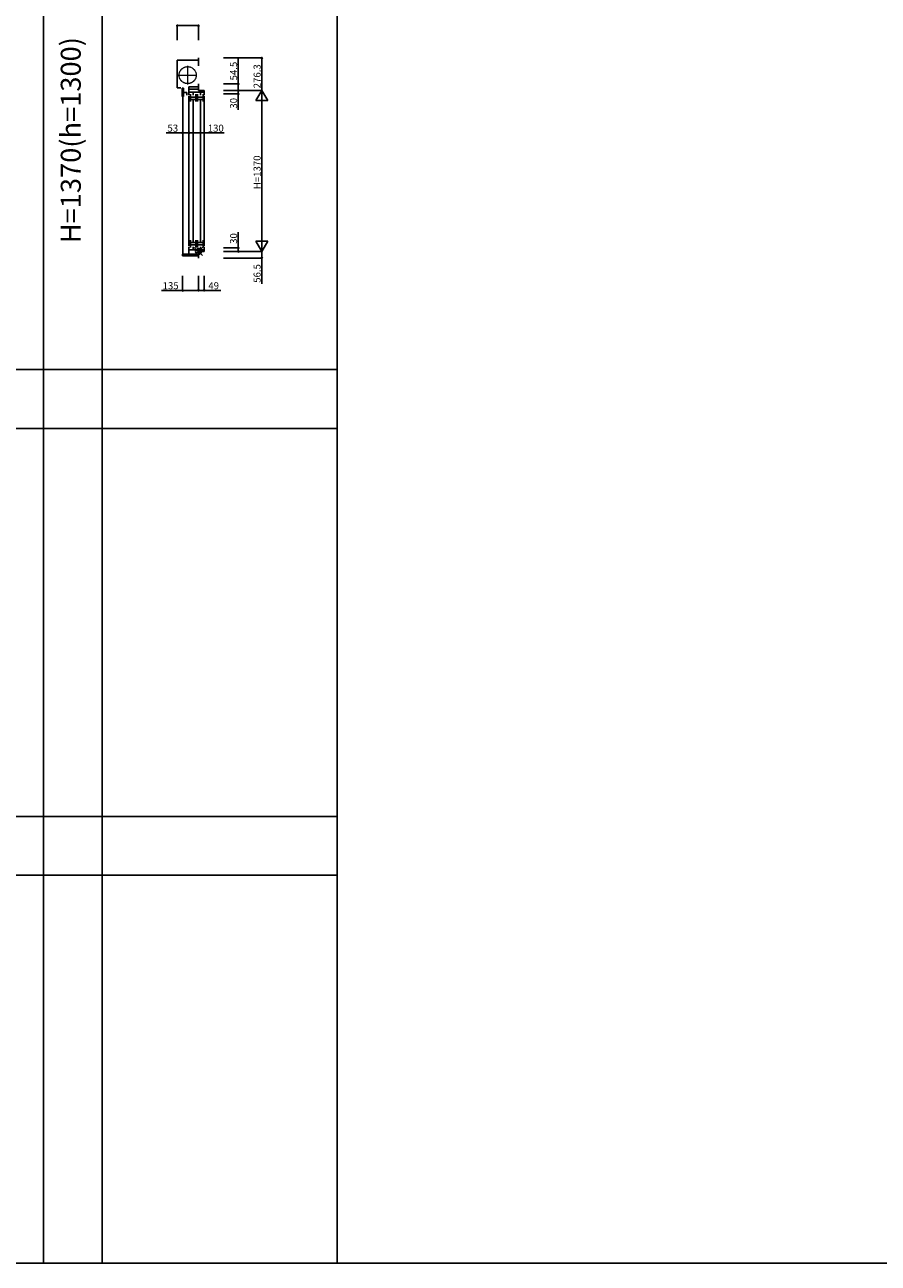
# Model space of a CAD drawing. Extents: x 0 to 27500, y 0 to 20000.
# Drawn here: x 8741 to 16006, y 0 to 10533 of the extents above; entities that cross this region are included whole.
import ezdxf
from ezdxf.enums import TextEntityAlignment as Align

# ---------------------------------------------------------------- set-up
doc = ezdxf.new("R2010")
doc.units = 0
doc.linetypes.add('YCENTER_1', pattern=[13, 10, -1, 1, -1])
doc.linetypes.add('YDIVIDE_1', pattern=[15, 10, -1, 1, -1, 1, -1])
doc.layers.get('0').update_dxf_attribs({"linetype": 'CONTINUOUS'})
for name, color, linetype in [('YKK_C1', 4, 'CONTINUOUS'), ('YKK_F1', 7, 'CONTINUOUS'), ('YKK_IN', 1, 'CONTINUOUS'), ('YKK_N1', 2, 'CONTINUOUS')]:
    doc.layers.add(name, color=color, linetype=linetype)
doc.styles.add('EXTFONT', font='txt.shx', dxfattribs={"height": 60, "bigfont": 'EXTFONT'})

msp = doc.modelspace()

# ---------------------------------------------------------------- linework, layer by layer
at = {"layer": 'YKK_C1'}
for p, q in [((10040, 10231), (10220, 10231)), ((10040, 10231), (10040, 9997)), ((10220, 10251), (10220, 10183)), ((10220, 10030), (10220, 9975)), ((10071, 9997), (10040, 9997)), ((10081, 9994), (10081, 9923)), ((10081, 9994), (10093, 9994)), ((10081, 9923), (10093, 9923)), ((10086, 9922), (10086, 8582)), ((10093, 9994), (10093, 9923)), ((10093, 9957), (10121, 9957)), ((10121, 9935), (10121, 9957)), ((10139, 9936), (10139, 10005)), ((10220, 10005), (10139, 10005)), ((10139, 9985), (10220, 9985)), ((10269, 9961), (10139, 9961)), ((10139, 9926), (10139, 8654)), ((10151, 9942), (10151, 9880)), ((10151, 9917), (10198, 9917)), ((10174, 9961), (10174, 9934)), ((10198, 9880), (10198, 9942)), ((10213, 9942), (10213, 9880)), ((10213, 9917), (10260, 9917)), ((10220, 9975), (10269, 9975)), ((10236, 9961), (10236, 9934)), ((10260, 9942), (10260, 9880)), ((10269, 9975), (10269, 9936)), ((10269, 9926), (10269, 8654)), ((10151, 9898), (10198, 9898)), ((10175, 8686), (10175, 9894)), ((10213, 9898), (10260, 9898)), ((10237, 9894), (10237, 8686)), ((10139, 8644), (10139, 8582)), ((10151, 8638), (10151, 8700)), ((10151, 8682), (10198, 8682)), ((10151, 8663), (10198, 8663)), ((10174, 8619), (10174, 8645)), ((10198, 8700), (10198, 8638)), ((10213, 8638), (10213, 8700)), ((10213, 8682), (10260, 8682)), ((10213, 8663), (10260, 8663)), ((10236, 8645), (10236, 8619)), ((10260, 8638), (10260, 8700)), ((10269, 8605), (10269, 8644)), ((10085, 8582), (10085, 8569)), ((10085, 8582), (10220, 8582)), ((10085, 8569), (10220, 8569)), ((10269, 8619), (10139, 8619)), ((10220, 8605), (10269, 8605)), ((10220, 8605), (10220, 8549))]:
    msp.add_line(p, q, dxfattribs=at)
at = {"layer": 'YKK_C1', "linetype": 'YCENTER_1', "lineweight": 13, "ltscale": 0.5}
for p, q in [((10128, 10026), (10128, 10185)), ((10048, 10105), (10207, 10105))]:
    msp.add_line(p, q, dxfattribs=at)
at = {"layer": 'YKK_C1', "linetype": 'YDIVIDE_1', "lineweight": 13, "ltscale": 0.5}
msp.add_circle((10128, 10105), 72.5, dxfattribs=at)
at = {"layer": 'YKK_F1', "color": 7}
for p, q in [((8900, 0), (8900, 19500)), ((9400, 0), (9400, 19500)), ((11400, 0), (11400, 19500)), ((0, 7600), (11400, 7600)), ((0, 7100), (11400, 7100)), ((0, 3800), (11400, 3800)), ((0, 3300), (11400, 3300)), ((0, 0), (27500, 0))]:
    msp.add_line(p, q, dxfattribs=at)
at = {"layer": 'YKK_IN'}
for p, q in [((10255, 8640), (10184, 8570)), ((10255, 8570), (10184, 8640))]:
    msp.add_line(p, q, dxfattribs=at)
msp.add_circle((10220, 8605), 25, dxfattribs=at)
at = {"layer": 'YKK_N1'}
for p, q in [((10040, 10401), (10040, 10526)), ((10220, 10526), (10040, 10526)), ((10220, 10401), (10220, 10526)), ((10434, 10251), (10759, 10251)), ((10559, 10030), (10559, 10250)), ((10759, 10251), (10759, 9975)), ((10434, 10030), (10559, 10030)), ((10559, 9975), (10559, 10030)), ((10434, 9975), (10559, 9975)), ((10434, 9975), (10759, 9975)), ((10434, 9975), (10559, 9975)), ((10434, 9975), (10759, 9975)), ((10434, 9945), (10559, 9945)), ((10559, 9975), (10559, 9945)), ((10559, 9945), (10559, 9810)), ((10759, 8605), (10759, 9975)), ((10086, 9614), (9946, 9614)), ((10086, 9489), (10086, 9614)), ((10139, 9614), (10086, 9614)), ((10139, 9489), (10139, 9614)), ((10139, 9489), (10139, 9614)), ((10139, 9614), (10269, 9614)), ((10269, 9489), (10269, 9614)), ((10269, 9614), (10439, 9614)), ((10559, 8635), (10559, 8770)), ((10434, 8635), (10559, 8635)), ((10434, 8605), (10759, 8605)), ((10434, 8605), (10559, 8605)), ((10434, 8605), (10759, 8605)), ((10434, 8549), (10759, 8549)), ((10559, 8605), (10559, 8635)), ((10759, 8605), (10759, 8549)), ((10759, 8549), (10759, 8329)), ((10085, 8399), (10085, 8274)), ((10220, 8399), (10220, 8274)), ((10220, 8399), (10220, 8274)), ((10269, 8399), (10269, 8274)), ((10085, 8274), (9905, 8274)), ((10220, 8274), (10085, 8274)), ((10269, 8274), (10220, 8274)), ((10269, 8274), (10409, 8274))]:
    msp.add_line(p, q, dxfattribs=at)
at = {"layer": 'YKK_N1', "lineweight": -2}
for p, q in [((10759, 9975), (10709, 9888)), ((10759, 9975), (10809, 9888)), ((10709, 9888), (10809, 9888)), ((10759, 8605), (10709, 8692)), ((10809, 8692), (10709, 8692)), ((10759, 8605), (10809, 8692))]:
    msp.add_line(p, q, dxfattribs=at)
at = {"layer": 'YKK_N1', "linetype": 'ByBlock', "lineweight": -2}
for centre in [(10040, 10526), (10220, 10526), (10759, 10251), (10559, 10030), (10559, 9975), (10559, 9975), (10559, 9945), (10086, 9614), (10139, 9614), (10139, 9614), (10269, 9614), (10559, 8635), (10559, 8605), (10759, 8549), (10085, 8274), (10220, 8274), (10220, 8274), (10269, 8274)]:
    msp.add_circle(centre, 5, dxfattribs=at)

# ---------------------------------------------------------------- texts
at = {"color": 3, "style": 'EXTFONT'}
msp.add_text('H=1370(h=1300)', height=170, rotation=90, dxfattribs=at).set_placement((9155, 9552), align=Align.MIDDLE)
at = {"layer": 'YKK_N1'}
for s, p in [('54.5', (10549, 10060)), ('276.3', (10749, 9993)), ('30', (10549, 9820)), ('H=1370', (10749, 9135)), ('30', (10549, 8670)), ('56.5', (10749, 8339))]:
    msp.add_text(s, height=60, rotation=90, dxfattribs=at).set_placement(p)
for s, p in [('53', (9956, 9624)), ('130', (10299, 9624)), ('135', (9915, 8284)), ('49', (10304, 8284))]:
    msp.add_text(s, height=60, dxfattribs=at).set_placement(p)

doc.saveas('drawing.dxf')
